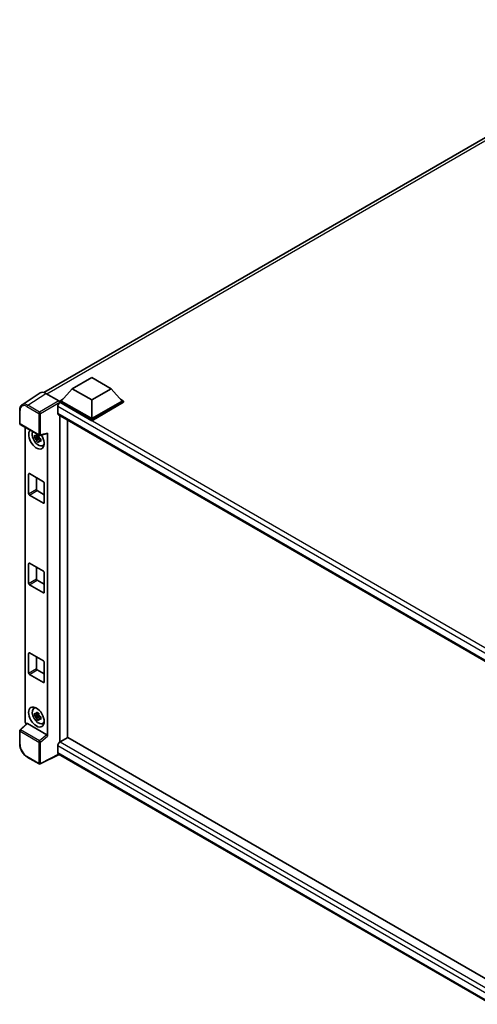
# Model space of a CAD drawing. Units: millimetres. Extents: x 17 to 10839, y 1 to 1546.
# Drawn here: x 849 to 962, y 195 to 439 of the extents above; entities that cross this region are included whole.
import ezdxf

# ---------------------------------------------------------------- set-up
doc = ezdxf.new("R2010")
doc.units = ezdxf.units.MM
doc.layers.add('Visible (ISO)', color=7, linetype='Continuous', lineweight=35)
doc.layers.add('Visible Narrow (ISO)', color=7, linetype='Continuous', lineweight=25)

msp = doc.modelspace()

# ---------------------------------------------------------------- linework, layer by layer
at = {"layer": 'Visible (ISO)'}
for p, q in [((854.6851, 346.6053), (1015.0753, 439.2066)), ((861.774, 347.552), (866.5952, 350.3355)), ((866.5952, 350.3355), (871.4164, 347.552)), ((861.774, 347.552), (859.0356, 344.479)), ((866.5952, 344.7685), (861.774, 347.552)), ((871.4164, 347.552), (866.5952, 344.7685)), ((871.4164, 347.552), (874.1548, 344.479)), ((853.7678, 346.5011), (849.2919, 343.543)), ((855.1775, 346.3948), (858.4572, 344.5012)), ((858.6499, 344.479), (859.4443, 344.9377)), ((873.7461, 344.9377), (874.5405, 344.479)), ((858.1678, 343.1096), (858.1678, 341.4394)), ((858.6499, 344.1673), (858.6499, 344.479)), ((866.5952, 339.8918), (858.6499, 344.479)), ((858.6499, 344.1674), (858.6499, 344.0466)), ((858.7463, 344.1116), (858.6499, 344.1673)), ((866.5952, 339.5801), (858.6499, 344.1673)), ((866.5952, 340.1145), (859.0356, 344.479)), ((866.5952, 344.7685), (866.5952, 340.1145)), ((874.1548, 344.479), (866.5952, 340.1145)), ((874.5405, 344.479), (866.5952, 339.8918)), ((874.5405, 344.1673), (866.5952, 339.5801)), ((874.5405, 344.1673), (874.5405, 344.479)), ((848.7037, 338.9162), (848.7037, 342.2183)), ((858.3372, 341.0649), (967.7792, 277.8786)), ((858.6499, 340.8844), (858.6499, 259.7619)), ((848.8401, 338.68), (853.5306, 335.9719)), ((850.0728, 264.8396), (850.0728, 337.9683)), ((860.5784, 260.8846), (860.5784, 339.771)), ((866.5952, 339.5801), (866.5952, 339.8918)), ((853.4327, 335.5614), (852.3971, 335.3438)), ((852.8962, 334.4794), (853.6024, 335.2674)), ((853.3936, 335.9812), (853.1183, 335.8223)), ((853.1183, 335.1839), (853.5581, 335.4378)), ((853.4327, 335.8412), (853.4327, 335.96)), ((853.4327, 335.5614), (853.4327, 335.6212)), ((853.5085, 335.5176), (853.4327, 335.5614)), ((853.6024, 335.2674), (853.6024, 335.355)), ((853.6024, 335.2674), (853.6542, 335.2375)), ((853.7337, 335.9437), (855.5744, 336.4085)), ((853.8448, 335.1275), (853.9476, 335.0682)), ((855.6562, 261.2718), (855.6562, 336.5483)), ((853.9465, 335.0237), (853.6712, 334.8648)), ((854.3875, 333.4014), (854.7661, 333.5689)), ((850.936, 321.4538), (850.936, 326.3528)), ((851.1289, 326.4642), (854.6001, 324.46)), ((852.8645, 325.4621), (852.8645, 322.5672)), ((854.7929, 324.126), (854.7929, 319.227)), ((854.6001, 319.1157), (851.1289, 321.1198)), ((853.0573, 322.2332), (854.7929, 321.2312)), ((850.936, 299.1857), (850.936, 304.0847)), ((851.1289, 304.1961), (854.6001, 302.1919)), ((852.8645, 303.194), (852.8645, 300.2992)), ((854.7929, 301.8579), (854.7929, 296.9589)), ((854.6001, 296.8476), (851.1289, 298.8517)), ((853.0573, 299.9651), (854.7929, 298.9631)), ((850.936, 276.9177), (850.936, 281.8166)), ((851.1289, 281.928), (854.6001, 279.9239)), ((852.8645, 280.9259), (852.8645, 278.0311)), ((854.7929, 279.5898), (854.7929, 274.6909)), ((854.6001, 274.5795), (851.1289, 276.5836)), ((853.0573, 277.697), (854.7929, 276.695)), ((852.2092, 268.1433), (852.5435, 268.3873)), ((853.3936, 266.9502), (853.1183, 266.7912)), ((853.4327, 266.8102), (853.4327, 266.9289)), ((853.4327, 266.5304), (853.4327, 266.5902)), ((850.4998, 264.3905), (848.7912, 262.8089)), ((855.4649, 261.6101), (850.6498, 264.3901)), ((853.4327, 266.5304), (852.3971, 266.3127)), ((852.8962, 265.4483), (853.6024, 266.2364)), ((853.1183, 266.1529), (853.5581, 266.4067)), ((853.5085, 266.4866), (853.4327, 266.5304)), ((853.6024, 266.2364), (853.6024, 266.3239)), ((853.6024, 266.2364), (853.6542, 266.2065)), ((853.9465, 265.9926), (853.6712, 265.8337)), ((853.8448, 266.0965), (853.9476, 266.0371)), ((854.3875, 264.3703), (854.7661, 264.5378)), ((848.7037, 259.3067), (848.7037, 262.6088)), ((860.6748, 260.9403), (858.7463, 259.8269)), ((860.6748, 260.9403), (967.7096, 199.1437)), ((858.1678, 258.8248), (858.1678, 257.1547)), ((853.5306, 254.3595), (850.5746, 256.0661)), ((858.4829, 256.6961), (853.7888, 254.3517)), ((965.9549, 194.6471), (858.3372, 256.7802))]:
    msp.add_line(p, q, dxfattribs=at)
for centre, start, end in [((848.9764, 338.9162), 180, 240), ((853.667, 336.2081), 240, 284.173003), ((848.9764, 262.6088), 132.789481, 180), ((853.667, 254.5957), 240, 296.538708)]:
    msp.add_arc(centre, 0.2727, start, end, dxfattribs=at)
for centre, major_axis, ratio, start_param, end_param in [((855.1798, 344.1653), (-1.3653, 2.3648), 0.5766475, 5.49839613, 6.31804944), ((858.7463, 343.4436), (-0.4091, -0.7086), 0.57735027, 3.92699082, 5.49778714), ((858.4569, 344.2786), (-0.1364, 0.2362), 0.5780539, 3.9275998, 5.49717816), ((858.7463, 341.7735), (-0.4091, -0.7086), 0.57735027, 5.49778714, 6.28318531), ((852.8645, 335.0374), (1.3636, -2.3619), 0.57735027, 3.29297256, 7.94489041), ((853.3659, 335.3269), (-1.0913, 1.8901), 0.57735027, 0.35706869, 3.53279276), ((853.1311, 335.1913), (-0.4269, 0.7395), 0.57735027, 5.97330265, 6.59306797), ((853.1311, 335.1913), (-0.4269, 0.7395), 0.57735027, 1.26091366, 1.88067899), ((853.1311, 335.1913), (0.4269, -0.7395), 0.57735027, 1.26091366, 1.88067899), ((855.4632, 336.6617), (-0.1328, 0.2448), 0.5718249, 2.9967698, 3.95327169), ((853.1311, 335.1913), (0.4269, -0.7395), 0.57735027, 5.97330265, 6.59306797), ((854.0216, 335.7054), (1.3636, -2.3619), 0.57735027, 5.62163033, 5.84503628), ((851.1289, 326.2415), (-0.1364, 0.2362), 0.57735027, 5.49778714, 7.06858347), ((854.6001, 324.2373), (0.1364, -0.2362), 0.57735027, 0.78539816, 2.35619449), ((851.1289, 321.3425), (-0.1364, 0.2362), 0.57735027, 0.78539816, 2.35619449), ((853.0573, 322.4559), (0.1364, -0.2362), 0.57735027, 3.92699082, 5.49778714), ((854.6001, 319.3384), (0.1364, -0.2362), 0.57735027, 5.49778714, 7.06858347), ((851.1289, 303.9734), (-0.1364, 0.2362), 0.57735027, 5.49778714, 7.06858347), ((854.6001, 301.9693), (0.1364, -0.2362), 0.57735027, 0.78539816, 2.35619449), ((851.1289, 299.0744), (-0.1364, 0.2362), 0.57735027, 0.78539816, 2.35619449), ((853.0573, 300.1878), (0.1364, -0.2362), 0.57735027, 3.92699082, 5.49778714), ((854.6001, 297.0703), (0.1364, -0.2362), 0.57735027, 5.49778714, 7.06858347), ((851.1289, 281.7053), (-0.1364, 0.2362), 0.57735027, 5.49778714, 7.06858347), ((854.6001, 279.7012), (0.1364, -0.2362), 0.57735027, 0.78539816, 2.35619449), ((851.1289, 276.8063), (-0.1364, 0.2362), 0.57735027, 0.78539816, 2.35619449), ((853.0573, 277.9197), (0.1364, -0.2362), 0.57735027, 3.92699082, 5.49778714), ((854.6001, 274.8022), (0.1364, -0.2362), 0.57735027, 5.49778714, 7.06858347), ((853.3659, 266.2958), (-1.0913, 1.8901), 0.57735027, 5.8919852, 9.81597807), ((854.0216, 266.6743), (1.3636, -2.3619), 0.57735027, 3.57974168, 3.80314763), ((853.1311, 266.1603), (-0.4269, 0.7395), 0.57735027, 5.97330265, 6.59306797), ((853.1311, 266.1603), (0.4269, -0.7395), 0.57735027, 1.26091366, 1.88067899), ((850.4587, 264.6173), (-0.2727, 0.4724), 0.5780539, 0.78600715, 2.07195873), ((850.6514, 264.1593), (0.1328, -0.2448), 0.5718249, 2.39113693, 3.28641551), ((853.1311, 266.1603), (-0.4269, 0.7395), 0.57735027, 1.26091366, 1.88067899), ((853.1311, 266.1603), (0.4269, -0.7395), 0.57735027, 5.97330265, 6.59306797), ((854.0216, 266.6743), (1.3636, -2.3619), 0.57735027, 5.62163033, 5.84503628), ((855.4632, 261.3812), (0.1314, -0.2428), 0.58179756, 0.82141755, 2.38355232), ((858.7463, 259.1589), (-0.4091, -0.7086), 0.57735027, 3.92699082, 5.49778714), ((858.7463, 257.4888), (-0.4091, -0.7086), 0.57735027, 5.49778714, 6.28318531)]:
    msp.add_ellipse(centre, major_axis=major_axis, ratio=ratio, start_param=start_param, end_param=end_param, dxfattribs=at)
msp.add_ellipse((852.8645, 266.0063), major_axis=(1.3636, -2.3619), ratio=0.57735027, dxfattribs=at)
for points, knots in [([(848.7037, 342.2183), (848.7037, 342.3303), (848.711, 342.4395), (848.7408, 342.6502), (848.7634, 342.7517), (848.8246, 342.945), (848.8634, 343.0367), (848.9577, 343.2076), (849.0133, 343.2867), (849.141, 343.4284), (849.2131, 343.4908), (849.2919, 343.543)], [-0.784789176, -0.784789176, -0.784789176, -0.784789176, -0.634804167, -0.634804167, -0.484819157, -0.484819157, -0.334834148, -0.334834148, -0.184849139, -0.184849139, -0.03486413, -0.03486413, -0.03486413, -0.03486413]), ([(852.3971, 335.3438), (852.3882, 335.4519), (852.3841, 335.5594), (852.3841, 335.7611), (852.3882, 335.8704), (852.3971, 335.9822)], [4.331071921, 4.331071921, 4.331071921, 4.331071921, 4.398975087, 4.398975087, 4.466878254, 4.466878254, 4.466878254, 4.466878254]), ([(852.3971, 335.9822), (852.4454, 335.9408), (852.4946, 335.9), (852.561, 335.8467), (852.5776, 335.8335), (852.5943, 335.8204)], [4.4863158772, 4.4863158772, 4.4863158772, 4.4863158772, 4.5307133937, 4.5307133937, 4.5453911286, 4.5453911286, 4.5453911286, 4.5453911286]), ([(852.5943, 335.1821), (852.5776, 335.1952), (852.561, 335.2083), (852.4946, 335.2616), (852.4454, 335.3024), (852.3971, 335.3438)], [4.8174915459, 4.8174915459, 4.8174915459, 4.8174915459, 4.8321692807, 4.8321692807, 4.8765667973, 4.8765667973, 4.8765667973, 4.8765667973]), ([(852.8547, 335.9708), (852.8577, 335.9952), (852.8608, 336.0197), (852.8737, 336.1189), (852.8845, 336.1943), (852.8962, 336.2703)], [4.8174915459, 4.8174915459, 4.8174915459, 4.8174915459, 4.8321692807, 4.8321692807, 4.8765667973, 4.8765667973, 4.8765667973, 4.8765667973]), ([(852.8962, 336.2703), (852.9853, 336.2151), (853.0764, 336.1608), (853.251, 336.06), (853.3477, 336.0059), (853.449, 335.9511)], [4.331071921, 4.331071921, 4.331071921, 4.331071921, 4.398975087, 4.398975087, 4.466878254, 4.466878254, 4.466878254, 4.466878254]), ([(853.449, 335.9511), (853.4373, 335.8751), (853.4266, 335.7997), (853.4136, 335.7006), (853.4105, 335.676), (853.4075, 335.6516)], [4.4863158772, 4.4863158772, 4.4863158772, 4.4863158772, 4.5307133937, 4.5307133937, 4.5453911286, 4.5453911286, 4.5453911286, 4.5453911286]), ([(853.6679, 335.2006), (853.6906, 335.1909), (853.7134, 335.1814), (853.8057, 335.143), (853.8764, 335.1146), (853.9481, 335.0867)], [4.8174915459, 4.8174915459, 4.8174915459, 4.8174915459, 4.8321692807, 4.8321692807, 4.8765667973, 4.8765667973, 4.8765667973, 4.8765667973]), ([(853.9481, 335.0867), (853.9448, 334.9716), (853.9433, 334.8608), (853.9433, 334.6592), (853.9448, 334.5531), (853.9481, 334.4483)], [4.331071921, 4.331071921, 4.331071921, 4.331071921, 4.398975087, 4.398975087, 4.466878254, 4.466878254, 4.466878254, 4.466878254]), ([(852.8962, 334.4794), (852.8845, 334.5419), (852.8737, 334.6049), (852.8608, 334.6891), (852.8577, 334.7101), (852.8547, 334.7311)], [4.4863158772, 4.4863158772, 4.4863158772, 4.4863158772, 4.5307133937, 4.5307133937, 4.5453911286, 4.5453911286, 4.5453911286, 4.5453911286]), ([(853.449, 334.1602), (853.3477, 334.2084), (853.251, 334.2595), (853.0764, 334.3603), (852.9853, 334.4176), (852.8962, 334.4794)], [4.331071921, 4.331071921, 4.331071921, 4.331071921, 4.398975087, 4.398975087, 4.466878254, 4.466878254, 4.466878254, 4.466878254]), ([(853.4075, 334.4119), (853.4105, 334.3909), (853.4136, 334.3699), (853.4266, 334.2857), (853.4373, 334.2227), (853.449, 334.1602)], [4.8174915459, 4.8174915459, 4.8174915459, 4.8174915459, 4.8321692807, 4.8321692807, 4.8765667973, 4.8765667973, 4.8765667973, 4.8765667973]), ([(853.9481, 334.4483), (853.8764, 334.4762), (853.8057, 334.5046), (853.7134, 334.543), (853.6906, 334.5526), (853.6679, 334.5622)], [4.4863158772, 4.4863158772, 4.4863158772, 4.4863158772, 4.5307133937, 4.5307133937, 4.5453911286, 4.5453911286, 4.5453911286, 4.5453911286]), ([(852.3971, 266.3127), (852.3882, 266.4208), (852.3841, 266.5284), (852.3841, 266.73), (852.3882, 266.8393), (852.3971, 266.9511)], [4.331071921, 4.331071921, 4.331071921, 4.331071921, 4.398975087, 4.398975087, 4.466878254, 4.466878254, 4.466878254, 4.466878254]), ([(852.3971, 266.9511), (852.4454, 266.9097), (852.4946, 266.8689), (852.561, 266.8156), (852.5776, 266.8024), (852.5943, 266.7894)], [4.4863158772, 4.4863158772, 4.4863158772, 4.4863158772, 4.5307133937, 4.5307133937, 4.5453911286, 4.5453911286, 4.5453911286, 4.5453911286]), ([(852.8547, 266.9397), (852.8577, 266.9641), (852.8608, 266.9887), (852.8737, 267.0878), (852.8845, 267.1632), (852.8962, 267.2392)], [4.8174915459, 4.8174915459, 4.8174915459, 4.8174915459, 4.8321692807, 4.8321692807, 4.8765667973, 4.8765667973, 4.8765667973, 4.8765667973]), ([(852.8962, 267.2392), (852.9853, 267.184), (853.0764, 267.1297), (853.251, 267.0289), (853.3477, 266.9748), (853.449, 266.9201)], [4.331071921, 4.331071921, 4.331071921, 4.331071921, 4.398975087, 4.398975087, 4.466878254, 4.466878254, 4.466878254, 4.466878254]), ([(853.449, 266.9201), (853.4373, 266.844), (853.4266, 266.7686), (853.4136, 266.6695), (853.4105, 266.645), (853.4075, 266.6205)], [4.4863158772, 4.4863158772, 4.4863158772, 4.4863158772, 4.5307133937, 4.5307133937, 4.5453911286, 4.5453911286, 4.5453911286, 4.5453911286]), ([(852.5943, 266.151), (852.5776, 266.1641), (852.561, 266.1772), (852.4946, 266.2306), (852.4454, 266.2713), (852.3971, 266.3127)], [4.8174915459, 4.8174915459, 4.8174915459, 4.8174915459, 4.8321692807, 4.8321692807, 4.8765667973, 4.8765667973, 4.8765667973, 4.8765667973]), ([(852.8962, 265.4483), (852.8845, 265.5108), (852.8737, 265.5738), (852.8608, 265.658), (852.8577, 265.679), (852.8547, 265.7)], [4.4863158772, 4.4863158772, 4.4863158772, 4.4863158772, 4.5307133937, 4.5307133937, 4.5453911286, 4.5453911286, 4.5453911286, 4.5453911286]), ([(853.449, 265.1291), (853.3477, 265.1773), (853.251, 265.2284), (853.0764, 265.3292), (852.9853, 265.3866), (852.8962, 265.4483)], [4.331071921, 4.331071921, 4.331071921, 4.331071921, 4.398975087, 4.398975087, 4.466878254, 4.466878254, 4.466878254, 4.466878254]), ([(853.4075, 265.3808), (853.4105, 265.3598), (853.4136, 265.3389), (853.4266, 265.2546), (853.4373, 265.1917), (853.449, 265.1291)], [4.8174915459, 4.8174915459, 4.8174915459, 4.8174915459, 4.8321692807, 4.8321692807, 4.8765667973, 4.8765667973, 4.8765667973, 4.8765667973]), ([(853.6679, 266.1695), (853.6906, 266.1599), (853.7134, 266.1503), (853.8057, 266.1119), (853.8764, 266.0835), (853.9481, 266.0556)], [4.8174915459, 4.8174915459, 4.8174915459, 4.8174915459, 4.8321692807, 4.8321692807, 4.8765667973, 4.8765667973, 4.8765667973, 4.8765667973]), ([(853.9481, 265.4173), (853.8764, 265.4452), (853.8057, 265.4736), (853.7134, 265.5119), (853.6906, 265.5215), (853.6679, 265.5311)], [4.4863158772, 4.4863158772, 4.4863158772, 4.4863158772, 4.5307133937, 4.5307133937, 4.5453911286, 4.5453911286, 4.5453911286, 4.5453911286]), ([(853.9481, 266.0556), (853.9448, 265.9406), (853.9433, 265.8297), (853.9433, 265.6281), (853.9448, 265.522), (853.9481, 265.4173)], [4.331071921, 4.331071921, 4.331071921, 4.331071921, 4.398975087, 4.398975087, 4.466878254, 4.466878254, 4.466878254, 4.466878254]), ([(850.5746, 256.0661), (850.4731, 256.1248), (850.3728, 256.1919), (850.1763, 256.3413), (850.0801, 256.4235), (849.8934, 256.6013), (849.803, 256.6967), (849.6297, 256.8987), (849.5468, 257.0053), (849.3902, 257.2271), (849.3165, 257.3423), (849.1798, 257.579), (849.1169, 257.7005), (849.0031, 257.947), (848.9523, 258.0721), (848.864, 258.3232), (848.8265, 258.4492), (848.7659, 258.6997), (848.7428, 258.8241), (848.7117, 259.069), (848.7037, 259.1894), (848.7037, 259.3067)], [-0.78478918, -0.78478918, -0.78478918, -0.78478918, -0.62783134, -0.62783134, -0.47087351, -0.47087351, -0.31391567, -0.31391567, -0.15695784, -0.15695784, 0, 0, 0.15695784, 0.15695784, 0.31391567, 0.31391567, 0.47087351, 0.47087351, 0.62783134, 0.62783134, 0.78478918, 0.78478918, 0.78478918, 0.78478918])]:
    msp.add_open_spline(points, degree=3, knots=knots, dxfattribs=at)
for points, weights in [([(853.1183, 335.8223), (852.9264, 335.8296), (852.5943, 335.8204)], [1.35956394726, 1.22656475141, 1.03074466748]), ([(852.5943, 335.1821), (852.9264, 335.1913), (853.1183, 335.1839)], [1.03074466748, 1.22656475141, 1.35956394726]), ([(852.8547, 335.9708), (853.0287, 335.8887), (853.1183, 335.8223)], [1.03074466748, 1.22656475141, 1.35956394726]), ([(853.1183, 335.1839), (853.0287, 335.014), (852.8547, 334.7311)], [1.35956394726, 1.22656475141, 1.03074466748]), ([(853.4075, 334.4119), (853.5816, 334.6949), (853.6712, 334.8648)], [1.03074466748, 1.22656475141, 1.35956394726]), ([(853.6712, 334.8648), (853.6839, 334.754), (853.6679, 334.5622)], [1.35956394726, 1.22656475141, 1.03074466748]), ([(853.1183, 266.7912), (852.9264, 266.7986), (852.5943, 266.7894)], [1.35956394726, 1.22656475141, 1.03074466748]), ([(852.8547, 266.9397), (853.0287, 266.8576), (853.1183, 266.7912)], [1.03074466748, 1.22656475141, 1.35956394726]), ([(852.5943, 266.151), (852.9264, 266.1602), (853.1183, 266.1529)], [1.03074466748, 1.22656475141, 1.35956394726]), ([(853.1183, 266.1529), (853.0287, 265.983), (852.8547, 265.7)], [1.35956394726, 1.22656475141, 1.03074466748]), ([(853.4075, 265.3808), (853.5816, 265.6638), (853.6712, 265.8337)], [1.03074466748, 1.22656475141, 1.35956394726]), ([(853.6712, 265.8337), (853.6839, 265.7229), (853.6679, 265.5311)], [1.35956394726, 1.22656475141, 1.03074466748])]:
    msp.add_rational_spline(points, weights, degree=2, dxfattribs=at)
at = {"layer": 'Visible Narrow (ISO)'}
for p, q in [((1016.3963, 439.1391), (855.4679, 346.2271)), ((850.7043, 343.4384), (855.1775, 346.3948)), ((850.5181, 343.1084), (853.4741, 341.4017)), ((853.6602, 341.7317), (850.7043, 343.4384)), ((858.4572, 344.5012), (853.6602, 341.7317)), ((853.853, 341.3979), (858.6499, 344.1674)), ((969.3514, 278.9177), (858.1678, 343.1096)), ((970.4049, 279.6455), (858.7463, 344.1116)), ((848.7836, 338.8048), (848.7836, 342.1069)), ((853.4741, 341.4017), (853.4741, 336.0968)), ((853.853, 336.0929), (853.853, 341.3979)), ((858.1678, 341.4394), (968.0027, 278.0263)), ((853.4741, 336.0968), (848.7836, 338.8048)), ((855.6562, 336.5483), (853.853, 336.0929)), ((850.936, 326.3528), (851.1289, 326.4642)), ((850.936, 321.4538), (852.8645, 322.5672)), ((851.1289, 321.1198), (853.0573, 322.2332)), ((854.6001, 319.1157), (854.7929, 319.227)), ((850.936, 304.0847), (851.1289, 304.1961)), ((850.936, 299.1857), (852.8645, 300.2992)), ((851.1289, 298.8517), (853.0573, 299.9651)), ((854.6001, 296.8476), (854.7929, 296.9589)), ((850.936, 281.8166), (851.1289, 281.928)), ((850.936, 276.9177), (852.8645, 278.0311)), ((851.1289, 276.5836), (853.0573, 277.697)), ((854.6001, 274.5795), (854.7929, 274.6909)), ((848.9286, 262.7968), (850.6498, 264.3901)), ((848.7836, 259.1954), (848.7836, 262.4974)), ((848.7836, 262.4974), (853.4741, 259.7893)), ((853.6191, 260.0888), (848.9286, 262.7968)), ((853.4741, 259.7893), (853.4741, 254.4844)), ((855.4649, 261.6101), (853.6191, 260.0888)), ((853.853, 259.7855), (855.6562, 261.2718)), ((853.853, 254.4805), (853.853, 259.7855)), ((858.7463, 259.8269), (967.7096, 196.9169)), ((966.9934, 195.9943), (858.1678, 258.8248)), ((858.1678, 257.1547), (965.955, 194.9237)), ((853.4741, 254.4844), (850.5181, 256.191)), ((858.393, 256.748), (853.853, 254.4805))]:
    msp.add_line(p, q, dxfattribs=at)
for centre, major_axis, ratio, start_param, end_param in [((850.5203, 341.1018), (-1.2288, 2.1283), 0.5766475, 5.49839613, 7.06797448), ((850.7131, 341.2131), (-1.3792, 2.3559), 0.57677384, 5.49491862, 6.31457193), ((850.711, 343.2197), (0.1364, 0.2362), 0.57735027, 0.82030475, 2.35619449), ((848.9764, 342.2183), (-0.2727, 0), 0.57735027, 0, 0.78539816), ((853.667, 341.5131), (0.1364, 0.2362), 0.57735027, 0.82030475, 2.35619449), ((853.667, 341.5131), (-0.2727, 0), 0.57735027, 0.78539816, 2.32128791), ((853.667, 341.5131), (-0.1364, 0.2362), 0.53637355, 3.9275998, 5.49717816), ((848.9764, 338.9162), (-0.2727, 0), 0.57735027, 0, 0.78539816), ((848.9764, 338.9162), (-0.1364, -0.2362), 0.57735027, 5.49778714, 6.28318531), ((853.667, 336.2081), (0.2727, 0), 0.57735027, 3.92699082, 5.46288056), ((853.667, 336.2081), (-0.1364, -0.2362), 0.57735027, 5.49778714, 6.28318531), ((853.667, 336.2081), (0.0668, -0.2644), 0.68265399, 0, 0.9565019), ((848.9764, 262.6088), (-0.2727, 0), 0.57735027, 0, 0.78539816), ((848.9764, 262.6088), (-0.1364, -0.2362), 0.57735027, 4.17779463, 5.49778714), ((848.9764, 262.6088), (-0.1853, 0.2001), 0.43528024, 5.38790672, 6.28318531), ((848.9764, 259.3067), (-0.2727, 0), 0.57735027, 0, 0.78539816), ((853.667, 259.9007), (0.1364, 0.2362), 0.57735027, 1.03620198, 2.35619449), ((853.667, 259.9007), (-0.2727, 0), 0.57735027, 0.78539816, 2.32128791), ((853.667, 259.9007), (-0.1735, 0.2105), 0.39624112, 3.84968252, 5.41181729), ((850.5203, 258.1951), (-1.2273, 2.1257), 0.5780539, 0.78600715, 2.3555855), ((850.711, 256.3023), (-0.1364, -0.2362), 0.57735027, 5.49778714, 6.28318531), ((853.667, 254.5957), (-0.1364, -0.2362), 0.57735027, 5.49778714, 6.28318531), ((853.667, 254.5957), (0.2727, 0), 0.57735027, 3.92699082, 5.46288056), ((853.667, 254.5957), (0.1219, -0.244), 0.5766475, 0, 0.81965331)]:
    msp.add_ellipse(centre, major_axis=major_axis, ratio=ratio, start_param=start_param, end_param=end_param, dxfattribs=at)

doc.saveas('drawing.dxf')
